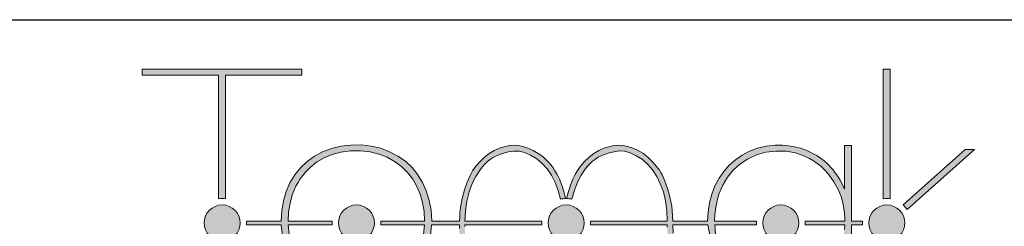
# Model space of a CAD drawing. Units: millimetres. Extents: x -272 to 270, y -218 to 356.
# Drawn here: x -123 to -32, y 327 to 346 of the extents above; entities that cross this region are included whole.
import ezdxf

# ---------------------------------------------------------------- set-up
doc = ezdxf.new("R2010")
doc.units = ezdxf.units.MM
doc.layers.add('Tomak - Frame', color=7, linetype='Continuous')

# ---------------------------------------------------------------- blocks, each defined once
blk = doc.blocks.new('Tomak Logo')
at = {"layer": 'Tomak - Frame', "lineweight": 5}
h = blk.add_hatch(color=256, dxfattribs=at)
h.dxf.hatch_style = 1
edge = h.paths.add_edge_path()
edge.add_line((-31.795, -16.509), (-31.795, -5.11))
edge.add_line((-31.795, -5.11), (-38.839, -5.11))
edge.add_line((-38.839, -5.11), (-38.839, -4.546))
edge.add_line((-38.839, -4.546), (-24.103, -4.546))
edge.add_line((-24.103, -4.546), (-24.103, -5.11))
edge.add_line((-24.103, -5.11), (-31.147, -5.11))
edge.add_line((-31.147, -5.11), (-31.147, -16.508))
edge.add_arc((-31.471, -18.733), 2.248, 81.71413, 98.29533)
h = blk.add_hatch(color=256, dxfattribs=at)
h.dxf.hatch_style = 1
edge = h.paths.add_edge_path()
edge.add_arc((29.884, -18.733), 2.248, 81.71413, 98.29533, ccw=False)
edge.add_line((30.208, -16.508), (30.208, -4.548))
edge.add_line((30.208, -4.548), (29.559, -4.548))
edge.add_line((29.559, -4.548), (29.559, -16.508))
at = {"layer": 'Tomak - Frame'}
h = blk.add_hatch(color=256, dxfattribs=at)
h.dxf.hatch_style = 1
h.paths.add_polyline_path([(-9.609, -21.977), (-9.615, -22.373), (-9.618, -22.754), (-9.62, -23.12), (-9.621, -23.298), (-9.621, -23.385), (-9.621, -23.446), (-9.621, -23.645), (-9.621, -23.84), (-9.621, -24.054), (-9.621, -24.264), (-9.621, -24.442), (-9.621, -24.512), (-9.621, -24.598), (-9.621, -24.695), (-9.621, -24.881), (-9.621, -25.071), (-9.621, -25.199), (-9.615, -25.199), (-9.499, -25.199), (-9.406, -25.199), (-9.207, -25.199), (-9.059, -25.199), (-9.057, -25.188), (-9.057, -25.067), (-9.057, -24.96), (-9.057, -24.826), (-9.057, -24.665), (-9.057, -24.481), (-9.057, -24.276), (-9.057, -24.051), (-9.057, -23.81), (-9.057, -23.554), (-9.057, -23.005), (-9.057, -22.424), (-9.057, -21.827), (-9.057, -21.232), (-9.057, -20.656), (-9.057, -20.117), (-9.057, -19.866), (-9.057, -19.632), (-9.057, -19.415), (-9.057, -19.218), (-9.057, -19.044), (-9.057, -18.893), (-1.96, -18.893, -0.035626), (-1.96, -18.573), (-9.057, -18.573), (-9.014, -17.627), (-8.884, -16.722), (-8.668, -15.86), (-8.395, -15.111), (-8.061, -14.437), (-7.664, -13.837), (-7.445, -13.556), (-7.222, -13.308), (-6.986, -13.081), (-6.732, -12.879), (-6.453, -12.705), (-6.15, -12.558), (-5.59, -12.338), (-5.05, -12.183), (-4.551, -12.101), (-4.063, -12.112), (-3.547, -12.24), (-3.004, -12.486), (-2.436, -12.833), (-1.924, -13.253), (-1.475, -13.748), (-1.082, -14.333), (-0.74, -14.995), (-0.446, -15.731), (-0.23, -16.544, -0.052564), (0.238, -16.485), (0.072, -15.842), (-0.124, -15.249), (-0.344, -14.711), (-0.555, -14.264), (-0.748, -13.915), (-0.917, -13.653), (-1.088, -13.416), (-1.272, -13.196), (-1.468, -12.992), (-1.672, -12.798), (-1.882, -12.615), (-2.288, -12.319), (-2.764, -12.045), (-3.26, -11.833), (-3.706, -11.682), (-4.123, -11.591), (-4.516, -11.562), (-4.921, -11.594), (-5.37, -11.687), (-5.862, -11.842), (-6.353, -12.057), (-6.818, -12.334), (-7.255, -12.671), (-7.664, -13.06), (-8.047, -13.496), (-8.353, -13.919), (-8.586, -14.365), (-8.84, -14.96), (-9.103, -15.69), (-9.316, -16.475), (-9.467, -17.3), (-9.52, -17.805), (-9.536, -18.155), (-9.548, -18.573), (-12.129, -18.573), (-12.128, -18.522), (-12.184, -17.566), (-12.349, -16.651), (-12.624, -15.777), (-12.982, -14.998), (-13.42, -14.283), (-13.938, -13.626), (-14.55, -13.049), (-15.241, -12.562), (-16.008, -12.162), (-16.833, -11.853), (-17.706, -11.647), (-18.631, -11.546), (-19.594, -11.549), (-20.516, -11.655), (-21.387, -11.867), (-22.203, -12.181), (-22.953, -12.585), (-23.634, -13.076), (-24.244, -13.654), (-24.772, -14.305), (-25.212, -15.025), (-25.566, -15.822), (-25.821, -16.698), (-25.972, -17.615), (-26.019, -18.573), (-29.228, -18.573, -0.035626), (-29.228, -18.893), (-26.012, -18.893), (-25.905, -19.933), (-25.673, -20.91), (-25.317, -21.82), (-24.853, -22.642), (-24.285, -23.373), (-23.626, -24.022), (-22.875, -24.566), (-22.026, -24.998), (-21.108, -25.314), (-20.13, -25.503), (-19.088, -25.566), (-18.046, -25.503), (-17.068, -25.314), (-16.15, -24.998), (-15.296, -24.566), (-14.534, -24.022), (-13.864, -23.368), (-13.301, -22.628), (-12.85, -21.811), (-12.494, -20.91), (-12.249, -19.933), (-12.136, -18.893), (-9.555, -18.893), (-9.562, -19.238), (-9.569, -19.599), (-9.575, -19.976), (-9.582, -20.368)])
h.paths.add_polyline_path([(-13.09, -20.668), (-13.387, -21.464), (-13.775, -22.201), (-14.273, -22.891), (-14.863, -23.499), (-15.537, -24.013), (-16.3, -24.445), (-17.132, -24.765), (-18.036, -24.959), (-19.016, -25.03), (-20.018, -24.977), (-20.933, -24.801), (-21.762, -24.498), (-22.546, -24.066), (-23.22, -23.565), (-23.739, -23.052), (-24.015, -22.727), (-24.263, -22.389), (-24.484, -22.037), (-24.684, -21.666), (-24.862, -21.274), (-25.076, -20.666), (-25.271, -19.801), (-25.363, -18.893), (-21.316, -18.893, -0.035626), (-21.316, -18.573), (-25.371, -18.573), (-25.333, -17.732), (-25.206, -16.921), (-24.992, -16.139), (-24.821, -15.701), (-24.653, -15.344), (-24.466, -15.003), (-24.261, -14.679), (-24.033, -14.367), (-23.781, -14.066), (-23.346, -13.619), (-22.746, -13.142), (-22.063, -12.741), (-21.319, -12.42), (-20.515, -12.201), (-19.635, -12.087), (-18.699, -12.079), (-17.814, -12.175), (-16.994, -12.377), (-16.238, -12.683), (-15.546, -13.071), (-14.918, -13.536), (-14.355, -14.083), (-13.877, -14.711), (-13.493, -15.38), (-13.197, -16.092), (-12.964, -16.861), (-12.824, -17.671), (-12.774, -18.573), (-16.831, -18.573, -0.035626), (-16.831, -18.893), (-12.785, -18.893), (-12.883, -19.808)], flags=16)
h.paths.add_polyline_path([(-20.733, -18.733, -1), (-17.414, -18.733, -1)], flags=0)
at = {"layer": 'Tomak - Frame', "lineweight": 5}
h = blk.add_hatch(color=256, dxfattribs=at)
h.dxf.hatch_style = 1
h.paths.add_polyline_path([(13.342, -18.573), (10.125, -18.573), (10.074, -17.62), (10.024, -17.19), (9.954, -16.766), (9.863, -16.35), (9.757, -15.949), (9.642, -15.569), (9.517, -15.21), (9.388, -14.877), (9.26, -14.571), (9.132, -14.295), (9.007, -14.057), (8.886, -13.86), (8.639, -13.525), (8.267, -13.089), (7.86, -12.687), (7.409, -12.341), (6.931, -12.061), (6.431, -11.843), (5.978, -11.687), (5.557, -11.594), (5.161, -11.562), (4.754, -11.593), (4.303, -11.685), (3.807, -11.84), (3.312, -12.057), (2.844, -12.335), (2.405, -12.676), (1.992, -13.068), (1.608, -13.509), (1.32, -13.904), (1.127, -14.252), (0.915, -14.7), (0.693, -15.24), (0.495, -15.837), (0.327, -16.485, -0.054939), (0.816, -16.549), (1.046, -15.707), (1.33, -14.974), (1.675, -14.315), (2.048, -13.773), (2.261, -13.508), (2.486, -13.264), (2.724, -13.041), (2.978, -12.845), (3.251, -12.676), (3.574, -12.52), (4.148, -12.304), (4.685, -12.163), (5.185, -12.095), (5.684, -12.126), (6.208, -12.275), (6.759, -12.54), (7.321, -12.899), (7.821, -13.332), (8.259, -13.839), (8.642, -14.439), (8.977, -15.112), (9.261, -15.859), (9.462, -16.684), (9.583, -17.589), (9.623, -18.573), (2.526, -18.573, -0.035626), (2.526, -18.893), (9.623, -18.893), (9.623, -19.107), (9.623, -19.356), (9.623, -19.92), (9.623, -20.501), (9.623, -20.77), (9.623, -21.011), (9.623, -21.213), (9.623, -21.365), (9.623, -21.457), (9.623, -21.483), (9.623, -21.553), (9.623, -21.708), (9.623, -21.934), (9.623, -22.218), (9.623, -22.545), (9.623, -22.902), (9.623, -23.651), (9.623, -24.354), (9.623, -24.654), (9.623, -24.901), (9.623, -25.082), (9.623, -25.183), (9.639, -25.199), (9.704, -25.199), (9.804, -25.199), (10.038, -25.199), (10.137, -25.199), (10.201, -25.199), (10.215, -25.187), (10.215, -25.147), (10.215, -25.077), (10.215, -24.865), (10.215, -24.667), (10.215, -24.615), (10.215, -24.606), (10.215, -24.54), (10.213, -24.255), (10.21, -23.935), (10.204, -23.579), (10.197, -23.192), (10.188, -22.358), (10.179, -20.559), (10.162, -19.688), (10.138, -18.893), (13.349, -18.893), (13.821, -21.367), (14.219, -22.282), (14.743, -23.095), (15.383, -23.811), (16.11, -24.423), (16.93, -24.91), (17.832, -25.28), (18.819, -25.511), (19.9, -25.594), (21.242, -25.472), (22.537, -25.077), (23.608, -24.508), (24.172, -24.077), (24.704, -23.576), (25.199, -23.005), (25.628, -22.372), (25.985, -21.676), (25.985, -25.199), (26.634, -25.199), (26.634, -18.893), (27.641, -18.893, -0.035626), (27.641, -18.573), (26.634, -18.573), (26.634, -11.585), (25.985, -11.585), (25.985, -15.629), (25.858, -15.343), (25.718, -15.068), (25.574, -14.803), (25.424, -14.549), (25.265, -14.304), (25.097, -14.07), (24.919, -13.845), (24.731, -13.619), (24.536, -13.407), (24.333, -13.214), (24.123, -13.036), (23.906, -12.867), (23.681, -12.706), (23.413, -12.529), (22.94, -12.256), (22.437, -12.029), (21.903, -11.846), (21.361, -11.709), (20.818, -11.617), (20.269, -11.569), (19.57, -11.572), (18.732, -11.662), (17.949, -11.847), (17.22, -12.126), (16.533, -12.476), (15.907, -12.906), (15.34, -13.416), (14.835, -13.978), (14.395, -14.603), (14.02, -15.297), (13.718, -16.07), (13.508, -16.889), (13.382, -17.723)])
h.paths.add_polyline_path([(13.99, -18.573), (14.013, -17.948), (14.087, -17.322), (14.211, -16.696), (14.385, -16.07), (14.736, -15.259), (15.183, -14.527), (15.716, -13.881), (16.322, -13.325), (17.037, -12.842), (17.841, -12.456), (18.701, -12.215), (19.633, -12.105), (20.583, -12.126), (21.468, -12.279), (22.295, -12.563), (22.737, -12.79), (23.112, -13.013), (23.465, -13.251), (23.797, -13.511), (24.106, -13.801), (24.49, -14.229), (24.999, -14.932), (25.414, -15.701), (25.655, -16.305), (25.787, -16.743), (25.889, -17.191), (25.962, -17.648), (26.006, -18.109), (26.021, -18.573), (22.338, -18.573, -0.035626), (22.338, -18.893), (26.015, -18.893), (25.982, -19.333), (25.924, -19.77), (25.839, -20.201), (25.728, -20.622), (25.59, -21.034), (25.268, -21.754), (24.841, -22.463), (24.329, -23.114), (24.036, -23.425), (23.737, -23.695), (23.418, -23.939), (23.079, -24.164), (22.721, -24.375), (22.301, -24.59), (21.516, -24.865), (20.677, -25.02), (19.778, -25.056), (18.868, -24.969), (18.037, -24.756), (17.379, -24.47), (17.011, -24.266), (16.666, -24.05), (16.344, -23.819), (16.04, -23.559), (15.752, -23.266), (15.369, -22.819), (14.909, -22.153), (14.535, -21.414), (14.258, -20.592), (14.082, -19.743), (13.998, -18.893), (17.853, -18.893, -0.035626), (17.853, -18.573)], flags=16)
h.paths.add_polyline_path([(21.755, -18.733, -1), (18.436, -18.733, -1)], flags=0)
h = blk.add_hatch(color=256, dxfattribs=at)
h.dxf.hatch_style = 1
edge = h.paths.add_edge_path()
edge.add_line((37.11, -11.957), (37.984, -11.957))
edge.add_line((37.984, -11.957), (31.762, -17.499))
edge.add_arc((29.883, -18.733), 2.248, 33.31105, 48.31664)
edge.add_line((31.379, -17.054), (37.11, -11.957))
at = {"layer": 'Tomak - Frame', "lineweight": 5, "true_color": 0xc2000b}
h = blk.add_hatch(color=12, dxfattribs=at)
h.dxf.hatch_style = 2
edge = h.paths.add_edge_path()
edge.add_arc((-31.471, -18.733), 1.659, 0, 360)
at = {"layer": 'Tomak - Frame', "lineweight": 5, "true_color": 0xdf7603}
h = blk.add_hatch(color=32, dxfattribs=at)
h.dxf.hatch_style = 2
edge = h.paths.add_edge_path()
edge.add_arc((-19.074, -18.733), 1.659, 0, 360)
at = {"layer": 'Tomak - Frame', "lineweight": 5, "true_color": 0x7fc31b}
h = blk.add_hatch(color=72, dxfattribs=at)
h.dxf.hatch_style = 2
edge = h.paths.add_edge_path()
edge.add_arc((0.283, -18.733), 1.659, 0, 360)
at = {"layer": 'Tomak - Frame', "lineweight": 5, "true_color": 0x4ea0c9}
h = blk.add_hatch(color=153, dxfattribs=at)
h.dxf.hatch_style = 2
edge = h.paths.add_edge_path()
edge.add_arc((20.096, -18.733), 1.659, 0, 360)
at = {"layer": 'Tomak - Frame', "lineweight": 5, "true_color": 0x4a007c}
h = blk.add_hatch(color=196, dxfattribs=at)
h.dxf.hatch_style = 2
edge = h.paths.add_edge_path()
edge.add_arc((29.883, -18.733), 1.659, 0, 360)
at = {"layer": 'Tomak - Frame', "lineweight": 5}
for points in [[(-31.795, -16.509), (-31.795, -5.11), (-38.839, -5.11), (-38.839, -4.546), (-24.103, -4.546), (-24.103, -5.11), (-31.147, -5.11), (-31.147, -16.508, 0.072476)], [(29.559, -16.508, -0.072476), (30.208, -16.508), (30.208, -4.548), (29.559, -4.548)], [(37.11, -11.957), (37.984, -11.957), (31.762, -17.499, 0.065568), (31.379, -17.054)]]:
    blk.add_lwpolyline(points, format="xyb", close=True, dxfattribs=at)
for points in [[(-9.562, -19.238), (-9.555, -18.893), (-12.136, -18.893), (-12.249, -19.933)], [(13.821, -21.367), (13.349, -18.893), (10.138, -18.893), (10.162, -19.688)], [(13.821, -21.367), (13.349, -18.893), (10.138, -18.893), (10.162, -19.688)]]:
    blk.add_lwpolyline(points, dxfattribs=at)
for points in [[(-25.905, -19.933), (-26.012, -18.893), (-29.228, -18.893, 0.035626), (-29.228, -18.573), (-26.019, -18.573), (-25.972, -17.615), (-25.821, -16.698), (-25.566, -15.822), (-25.212, -15.025), (-24.772, -14.305), (-24.244, -13.654), (-23.634, -13.076), (-22.953, -12.585), (-22.203, -12.181), (-21.387, -11.867), (-20.516, -11.655), (-19.594, -11.549), (-18.631, -11.546), (-17.706, -11.647), (-16.833, -11.853), (-16.008, -12.162), (-15.241, -12.562), (-14.55, -13.049), (-13.938, -13.626), (-13.42, -14.283), (-12.982, -14.998), (-12.624, -15.777), (-12.349, -16.651), (-12.184, -17.566), (-12.128, -18.522), (-12.129, -18.573), (-9.548, -18.573), (-9.536, -18.155), (-9.52, -17.805), (-9.467, -17.3), (-9.316, -16.475), (-9.103, -15.69), (-8.84, -14.96), (-8.586, -14.365), (-8.353, -13.919), (-8.047, -13.496), (-7.664, -13.06), (-7.255, -12.671), (-6.818, -12.334), (-6.353, -12.057), (-5.862, -11.842), (-5.37, -11.687), (-4.921, -11.594), (-4.516, -11.562), (-4.123, -11.591), (-3.706, -11.682), (-3.26, -11.833), (-2.764, -12.045), (-2.288, -12.319), (-1.882, -12.615), (-1.672, -12.798), (-1.468, -12.992), (-1.272, -13.196), (-1.088, -13.416), (-0.917, -13.653), (-0.748, -13.915), (-0.555, -14.264), (-0.344, -14.711), (-0.124, -15.249), (0.072, -15.842), (0.238, -16.485, 0.052564), (-0.23, -16.544), (-0.446, -15.731), (-0.74, -14.995), (-1.082, -14.333), (-1.475, -13.748), (-1.924, -13.253), (-2.436, -12.833), (-3.004, -12.486), (-3.547, -12.24), (-4.063, -12.112), (-4.551, -12.101), (-5.05, -12.183), (-5.59, -12.338), (-6.15, -12.558), (-6.453, -12.705), (-6.732, -12.879), (-6.986, -13.081), (-7.222, -13.308), (-7.445, -13.556), (-7.664, -13.837), (-8.061, -14.437), (-8.395, -15.111), (-8.668, -15.86), (-8.884, -16.722), (-9.014, -17.627), (-9.057, -18.573), (-1.96, -18.573, 0.035626), (-1.96, -18.893), (-9.057, -18.893), (-9.057, -19.044)], [(9.623, -19.107), (9.623, -18.893), (2.526, -18.893, 0.035626), (2.526, -18.573), (9.623, -18.573), (9.583, -17.589), (9.462, -16.684), (9.261, -15.859), (8.977, -15.112), (8.642, -14.439), (8.259, -13.839), (7.821, -13.332), (7.321, -12.899), (6.759, -12.54), (6.208, -12.275), (5.684, -12.126), (5.185, -12.095), (4.685, -12.163), (4.148, -12.304), (3.574, -12.52), (3.251, -12.676), (2.978, -12.845), (2.724, -13.041), (2.486, -13.264), (2.261, -13.508), (2.048, -13.773), (1.675, -14.315), (1.33, -14.974), (1.046, -15.707), (0.816, -16.549, 0.054939), (0.327, -16.485), (0.495, -15.837), (0.693, -15.24), (0.915, -14.7), (1.127, -14.252), (1.32, -13.904), (1.608, -13.509), (1.992, -13.068), (2.405, -12.676), (2.844, -12.335), (3.312, -12.057), (3.807, -11.84), (4.303, -11.685), (4.754, -11.593), (5.161, -11.562), (5.557, -11.594), (5.978, -11.687), (6.431, -11.843), (6.931, -12.061), (7.409, -12.341), (7.86, -12.687), (8.267, -13.089), (8.639, -13.525), (8.886, -13.86), (9.007, -14.057), (9.132, -14.295), (9.26, -14.571), (9.388, -14.877), (9.517, -15.21), (9.642, -15.569), (9.757, -15.949), (9.863, -16.35), (9.954, -16.766), (10.024, -17.19), (10.074, -17.62), (10.125, -18.573), (13.342, -18.573), (13.382, -17.723), (13.508, -16.889), (13.718, -16.07), (14.02, -15.297), (14.395, -14.603), (14.835, -13.978), (15.34, -13.416), (15.907, -12.906), (16.533, -12.476), (17.22, -12.126), (17.949, -11.847), (18.732, -11.662), (19.57, -11.572), (20.269, -11.569), (20.818, -11.617), (21.361, -11.709), (21.903, -11.846), (22.437, -12.029), (22.94, -12.256), (23.413, -12.529), (23.681, -12.706), (23.906, -12.867), (24.123, -13.036), (24.333, -13.214), (24.536, -13.407), (24.731, -13.619), (24.919, -13.845), (25.097, -14.07), (25.265, -14.304), (25.424, -14.549), (25.574, -14.803), (25.718, -15.068), (25.858, -15.343), (25.985, -15.629), (25.985, -11.585), (26.634, -11.585), (26.634, -18.573), (27.641, -18.573, 0.035626), (27.641, -18.893), (26.634, -18.893), (26.634, -25.199)], [(9.623, -19.107), (9.623, -18.893), (2.526, -18.893, 0.035626), (2.526, -18.573), (9.623, -18.573), (9.583, -17.589), (9.462, -16.684), (9.261, -15.859), (8.977, -15.112), (8.642, -14.439), (8.259, -13.839), (7.821, -13.332), (7.321, -12.899), (6.759, -12.54), (6.208, -12.275), (5.684, -12.126), (5.185, -12.095), (4.685, -12.163), (4.148, -12.304), (3.574, -12.52), (3.251, -12.676), (2.978, -12.845), (2.724, -13.041), (2.486, -13.264), (2.261, -13.508), (2.048, -13.773), (1.675, -14.315), (1.33, -14.974), (1.046, -15.707), (0.816, -16.549, 0.054939), (0.327, -16.485), (0.495, -15.837), (0.693, -15.24), (0.915, -14.7), (1.127, -14.252), (1.32, -13.904), (1.608, -13.509), (1.992, -13.068), (2.405, -12.676), (2.844, -12.335), (3.312, -12.057), (3.807, -11.84), (4.303, -11.685), (4.754, -11.593), (5.161, -11.562), (5.557, -11.594), (5.978, -11.687), (6.431, -11.843), (6.931, -12.061), (7.409, -12.341), (7.86, -12.687), (8.267, -13.089), (8.639, -13.525), (8.886, -13.86), (9.007, -14.057), (9.132, -14.295), (9.26, -14.571), (9.388, -14.877), (9.517, -15.21), (9.642, -15.569), (9.757, -15.949), (9.863, -16.35), (9.954, -16.766), (10.024, -17.19), (10.074, -17.62), (10.125, -18.573), (13.342, -18.573), (13.382, -17.723), (13.508, -16.889), (13.718, -16.07), (14.02, -15.297), (14.395, -14.603), (14.835, -13.978), (15.34, -13.416), (15.907, -12.906), (16.533, -12.476), (17.22, -12.126), (17.949, -11.847), (18.732, -11.662), (19.57, -11.572), (20.269, -11.569), (20.818, -11.617), (21.361, -11.709), (21.903, -11.846), (22.437, -12.029), (22.94, -12.256), (23.413, -12.529), (23.681, -12.706), (23.906, -12.867), (24.123, -13.036), (24.333, -13.214), (24.536, -13.407), (24.731, -13.619), (24.919, -13.845), (25.097, -14.07), (25.265, -14.304), (25.424, -14.549), (25.574, -14.803), (25.718, -15.068), (25.858, -15.343), (25.985, -15.629), (25.985, -11.585), (26.634, -11.585), (26.634, -18.573), (27.641, -18.573, 0.035626), (27.641, -18.893), (26.634, -18.893), (26.634, -25.199)], [(-12.883, -19.808), (-12.785, -18.893), (-16.831, -18.893, 0.035626), (-16.831, -18.573), (-12.777, -18.573), (-12.777, -18.522), (-12.824, -17.671), (-12.964, -16.861), (-13.197, -16.092), (-13.493, -15.38), (-13.877, -14.711), (-14.355, -14.083), (-14.918, -13.536), (-15.546, -13.071), (-16.238, -12.683), (-16.994, -12.377), (-17.814, -12.175), (-18.699, -12.079), (-19.635, -12.087), (-20.515, -12.201), (-21.319, -12.42), (-22.063, -12.741), (-22.746, -13.142), (-23.346, -13.619), (-23.781, -14.066), (-24.033, -14.367), (-24.261, -14.679), (-24.466, -15.003), (-24.653, -15.344), (-24.821, -15.701), (-24.992, -16.139), (-25.206, -16.921), (-25.333, -17.732), (-25.371, -18.573), (-21.316, -18.573, 0.035626), (-21.316, -18.893), (-25.363, -18.893), (-25.271, -19.801)], [(25.982, -19.333), (26.015, -18.893), (22.338, -18.893, 0.035626), (22.338, -18.573), (26.021, -18.573), (26.006, -18.109), (25.962, -17.648), (25.889, -17.191), (25.787, -16.743), (25.655, -16.305), (25.414, -15.701), (24.999, -14.932), (24.49, -14.229), (24.106, -13.801), (23.797, -13.511), (23.465, -13.251), (23.112, -13.013), (22.737, -12.79), (22.295, -12.563), (21.468, -12.279), (20.583, -12.126), (19.633, -12.105), (18.701, -12.215), (17.841, -12.456), (17.037, -12.842), (16.322, -13.325), (15.716, -13.881), (15.183, -14.527), (14.736, -15.259), (14.385, -16.07), (14.211, -16.696), (14.087, -17.322), (14.013, -17.948), (13.99, -18.573), (17.853, -18.573, 0.035626), (17.853, -18.893), (13.998, -18.893), (14.082, -19.743)], [(25.982, -19.333), (26.015, -18.893), (22.338, -18.893, 0.035626), (22.338, -18.573), (26.021, -18.573), (26.006, -18.109), (25.962, -17.648), (25.889, -17.191), (25.787, -16.743), (25.655, -16.305), (25.414, -15.701), (24.999, -14.932), (24.49, -14.229), (24.106, -13.801), (23.797, -13.511), (23.465, -13.251), (23.112, -13.013), (22.737, -12.79), (22.295, -12.563), (21.468, -12.279), (20.583, -12.126), (19.633, -12.105), (18.701, -12.215), (17.841, -12.456), (17.037, -12.842), (16.322, -13.325), (15.716, -13.881), (15.183, -14.527), (14.736, -15.259), (14.385, -16.07), (14.211, -16.696), (14.087, -17.322), (14.013, -17.948), (13.99, -18.573), (17.853, -18.573, 0.035626), (17.853, -18.893), (13.998, -18.893), (14.082, -19.743)]]:
    blk.add_lwpolyline(points, format="xyb", dxfattribs=at)
at = {"layer": 'Tomak - Frame', "color": 12, "lineweight": 5, "true_color": 0xc2000b}
blk.add_circle((-31.471, -18.733), 1.659, dxfattribs=at)
at = {"layer": 'Tomak - Frame', "color": 32, "lineweight": 5, "true_color": 0xdf7603}
blk.add_circle((-19.074, -18.733), 1.659, dxfattribs=at)
at = {"layer": 'Tomak - Frame', "color": 72, "lineweight": 5, "true_color": 0x7fc31b}
blk.add_circle((0.283, -18.733), 1.659, dxfattribs=at)
at = {"layer": 'Tomak - Frame', "color": 153, "lineweight": 5, "true_color": 0x4ea0c9}
blk.add_circle((20.096, -18.733), 1.659, dxfattribs=at)
at = {"layer": 'Tomak - Frame', "color": 196, "lineweight": 5, "true_color": 0x4a007c}
blk.add_circle((29.883, -18.733), 1.659, dxfattribs=at)
blk = doc.blocks.new('Tomak Frame')
at = {"layer": 'Tomak - Frame'}
blk.add_lwpolyline([(10, 564), (390, 564), (390, 528), (10, 528)], close=True, dxfattribs=at)
blk.add_blockref('Tomak Logo', (200, 564), dxfattribs=at)

msp = doc.modelspace()

# ---------------------------------------------------------------- block references
msp.add_blockref('Tomak Frame', (-272.374, -218.231))

doc.saveas('drawing.dxf')
